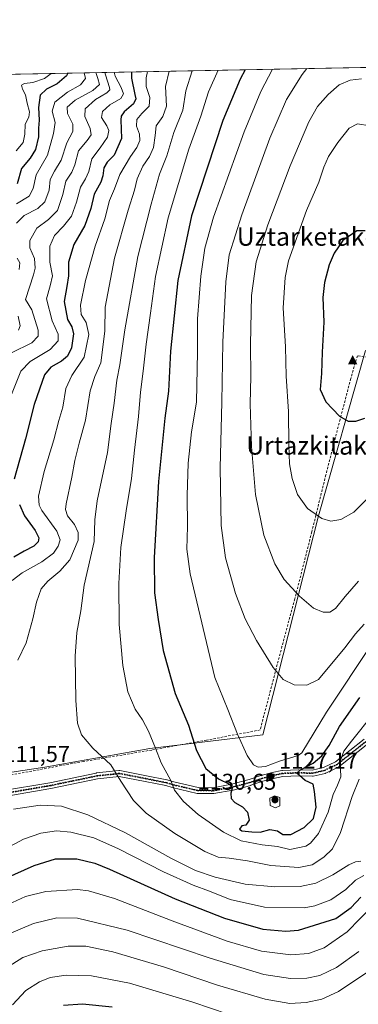
# Model space of a CAD drawing. Units: metres. Extents: x 630709 to 634150, y 4762067 to 4764446.
# Drawn here: x 632873 to 633021, y 4764016 to 4764446 of the extents above; entities that cross this region are included whole.
import ezdxf
from ezdxf.enums import TextEntityAlignment as Align

# ---------------------------------------------------------------- set-up
doc = ezdxf.new("R2010")
doc.units = ezdxf.units.M
doc.header["$MEASUREMENT"] = 0
for name, pattern in [('DGN Style 2', [1.6480167562047852, 0.988810053722871, -0.6592067024819142]), ('DGN Style 4', [2.6384748266838614, 1.318413404963828, -0.6592067024819142, 0.001648016756204785, -0.6592067024819142]), ('DGN Style 5', [1.1536117293433497, 0.4944050268614355, -0.6592067024819142])]:
    doc.linetypes.add(name, pattern=pattern)
for name, color, linetype, lineweight in [('Alambrada', 7, 'DGN Style 2', 0), ('Arbolado forestal CxS', 92, 'Continuous', 0), ('Camino Cxs', 7, 'Continuous', 0), ('Camino eje', 30, 'DGN Style 4', 13), ('Cima', 7, 'Continuous', 0), ('Comarca CxS', 21, 'Continuous', 0), ('Comunidad Autónoma CxS', 142, 'Continuous', 0), ('Curva de nivel maestra', 30, 'Continuous', 30), ('Curva de nivel normal', 30, 'Continuous', 0), ('Espacio natural protegido CxS', 121, 'Continuous', 0), ('Municipio', 91, 'Continuous', 13), ('Municipio CxS', 4, 'Continuous', 0), ('Pastizal CxS', 92, 'Continuous', 0), ('Provincia CxS', 1, 'Continuous', 0), ('Punto de cota en terreno', 7, 'Continuous', 0), ('Ruta', 7, 'DGN Style 5', 30), ('Rótulo de punto de cota en terreno', 7, 'Continuous', 0), ('Texto cartográfico', 7, 'Continuous', 0)]:
    doc.layers.add(name, color=color, linetype=linetype, lineweight=lineweight)
doc.styles.add('Style-Arial', font='txt')

# ---------------------------------------------------------------- blocks, each defined once
blk = doc.blocks.new('*U4')
at = {"layer": 'Pastizal CxS', "color": 92, "linetype": 'Continuous', "lineweight": 0}
blk.add_polyline3d([(632812.9703000003, 4764421.4528, 1017.968099999998), (633138.3487999998, 4764427.737700001, 1099.435400000002), (633141.8110999997, 4764425.140699999, 1098.393800000005), (633157.0182999996, 4764423.758300001, 1093.495200000005), (633168.0780999997, 4764407.1679, 1091.273400000006), (633165.3126999997, 4764390.5777, 1094.070500000002), (633158.3992999997, 4764369.8409, 1101.385500000004), (633163.9293000001, 4764364.310699999, 1101.410199999999), (633183.2846999997, 4764378.135299999, 1098.027600000001), (633191.5802999996, 4764400.2553, 1093.364300000001), (633206.7878999999, 4764423.757300001, 1090.405700000003), (633223.3777000001, 4764409.931500001, 1095.146299999993), (633241.3494999995, 4764391.958900001, 1096.533100000001), (633252.4090999998, 4764411.312899999, 1097.322199999995), (633234.1354, 4764429.5878, 1091.557400000005), (633480.6604000004, 4764434.3496, 1123.558099999995)], dxfattribs=at)
blk = doc.blocks.new('5CIMA')
at = {"layer": 'Arbolado forestal CxS', "color": 51, "linetype": 'Continuous', "lineweight": 0}
blk.add_solid([(-0.2046930268283468, -0.1364620178855643), (-1.818989403545857e-16, 0.2729240357711289), (0.204693026828347, -0.1364620178855646)], dxfattribs=at)
blk = doc.blocks.new('5PATER')
at = {"layer": 'Punto de cota en terreno', "linetype": 'Continuous', "lineweight": 0}
h = blk.add_hatch(color=51, dxfattribs=at)
edge = h.paths.add_edge_path()
edge.add_ellipse((0, 0), major_axis=(-0.1095731443231308, -0.1110710700762829), ratio=0.9994222409660322, start_angle=0, end_angle=360)

msp = doc.modelspace()

# ---------------------------------------------------------------- linework, layer by layer
at = {"layer": 'Alambrada', "color": 7, "linetype": 'DGN Style 2', "lineweight": 0}
msp.add_polyline3d([(633033.8201000001, 4764297.460100001, 1151.056299999997), (633021.0500999996, 4764299.3201, 1153.196299999996), (633018.1901000004, 4764289.3101, 1151.949099999998), (633013.4801000003, 4764271.4801, 1150.273000000001), (633007.2600999996, 4764247.1601, 1147.638600000006), (633001.1101000002, 4764222.2401, 1143.937200000001), (632993.6801000005, 4764192.890100001, 1139.880699999994), (632988.0701000001, 4764172.130100001, 1136.799400000004), (632978.5100999996, 4764135.600099999, 1133.196200000006), (632955.0301000001, 4764131.110099999, 1126.676600000006), (632931.0701000001, 4764126.790100001, 1119.842699999994), (632901.2301000003, 4764121.780099999, 1114.5815), (632863.5301000001, 4764114.840100001, 1111.681299999997)], dxfattribs=at)
at = {"layer": 'Camino Cxs', "color": 7, "linetype": 'Continuous', "lineweight": 0}
for points in [[(632865.3383, 4764108.9211, 1111.204599999998), (632886.4435000002, 4764112.512900001, 1112.144400000005), (632906.7933, 4764116.7415, 1114.104500000001), (632906.8321000002, 4764116.7489, 1114.107600000003), (632906.9181000004, 4764116.7611, 1114.114400000006), (632916.7077000003, 4764117.819499999, 1115.376699999993), (632916.8472999996, 4764117.826900001, 1115.401100000003), (632917.0834999997, 4764117.805299999, 1115.437099999996), (632928.7399000004, 4764115.5537, 1117.770600000004), (632937.7445, 4764113.751300001, 1119.692800000004), (632937.8689000001, 4764113.719900001, 1119.718699999998), (632940.6974999999, 4764112.856500001, 1120.261199999994), (632951.4057, 4764110.3687, 1122.718999999998), (632957.9369000001, 4764110.3015, 1124.2837), (632966.0343000004, 4764111.8093, 1125.965299999996), (632973.6845000006, 4764113.8355, 1127.773199999996), (632978.8327000003, 4764115.581300001, 1128.846300000005), (632978.9099000003, 4764115.604900001, 1128.855599999995), (632983.7399000004, 4764116.914899999, 1129.198600000003), (632983.8043000001, 4764116.930500001, 1129.201199999996), (632987.9943000004, 4764117.840500001, 1129.119200000001), (632988.0444999998, 4764117.850500001, 1129.106199999995), (632988.2244999995, 4764117.8693, 1129.053700000004), (632995.3444999997, 4764118.1193, 1126.782399999996), (632995.3901000004, 4764118.120100001, 1126.766799999998), (632995.4249, 4764118.119700001, 1126.754199999996), (633001.2622999996, 4764117.9641, 1124.761499999993), (633006.2673000004, 4764119.095100001, 1123.368300000002), (633011.5059000002, 4764121.638300001, 1121.601800000004), (633023.9930999996, 4764131.4793, 1118.359400000001)], [(632865.3383, 4764108.9211, 1111.204599999998), (632886.4435000002, 4764112.512900001, 1112.144400000005), (632906.7933, 4764116.7415, 1114.104500000001), (632906.8321000002, 4764116.7489, 1114.107600000003), (632906.9181000004, 4764116.7611, 1114.114400000006), (632916.7077000003, 4764117.819499999, 1115.376699999993), (632916.8472999996, 4764117.826900001, 1115.401100000003), (632917.0834999997, 4764117.805299999, 1115.437099999996), (632928.7399000004, 4764115.5537, 1117.770600000004), (632937.7445, 4764113.751300001, 1119.692800000004), (632937.8689000001, 4764113.719900001, 1119.718699999998), (632940.6974999999, 4764112.856500001, 1120.261199999994), (632951.4057, 4764110.3687, 1122.718999999998), (632957.9369000001, 4764110.3015, 1124.2837), (632966.0343000004, 4764111.8093, 1125.965299999996), (632973.6845000006, 4764113.8355, 1127.773199999996), (632978.8327000003, 4764115.581300001, 1128.846300000005), (632978.9099000003, 4764115.604900001, 1128.855599999995), (632983.7399000004, 4764116.914899999, 1129.198600000003), (632983.8043000001, 4764116.930500001, 1129.201199999996), (632987.9943000004, 4764117.840500001, 1129.119200000001), (632988.0444999998, 4764117.850500001, 1129.106199999995), (632988.2244999995, 4764117.8693, 1129.053700000004), (632995.3444999997, 4764118.1193, 1126.782399999996), (632995.3901000004, 4764118.120100001, 1126.766799999998), (632995.4249, 4764118.119700001, 1126.754199999996), (633001.2622999996, 4764117.9641, 1124.761499999993), (633006.2673000004, 4764119.095100001, 1123.368300000002), (633011.5059000002, 4764121.638300001, 1121.601800000004), (633023.9930999996, 4764131.4793, 1118.359400000001)], [(633025.6073000003, 4764129.441099999, 1117.193499999994), (633013.0049000002, 4764119.509099999, 1120.722200000004), (633012.8501000004, 4764119.404300001, 1120.779999999999), (633012.7679000003, 4764119.3607, 1120.811499999996), (633007.2679000003, 4764116.6907, 1122.438800000004), (633007.1447000002, 4764116.638499999, 1122.488400000002), (633006.9867000004, 4764116.5921, 1122.550399999993), (633001.6766999997, 4764115.392100001, 1124.546000000002), (633001.5170999998, 4764115.3663, 1124.591700000004), (633001.3554999996, 4764115.3607, 1124.635999999999), (632995.3957000002, 4764115.519500001, 1126.619900000005), (632988.4323000005, 4764115.2751, 1129.039199999999), (632984.3885000005, 4764114.3969, 1128.867100000003), (632979.6294999998, 4764113.106100001, 1128.009300000005), (632974.4776999997, 4764111.359099999, 1127.312900000004), (632974.3931, 4764111.333500001, 1127.300900000002), (632966.6530999999, 4764109.283500001, 1125.6201), (632966.5581, 4764109.2621, 1125.593800000002), (632958.2821000004, 4764107.721100001, 1123.861300000004), (632958.0434999998, 4764107.700300001, 1123.832299999995), (632951.2367000004, 4764107.770300001, 1122.297300000006), (632951.0245000003, 4764107.789899999, 1122.239199999996), (632950.9559000004, 4764107.803900001, 1122.2215), (632940.0658999998, 4764110.333900001, 1119.824900000007), (632939.9807000002, 4764110.356899999, 1119.8076), (632937.1710999999, 4764111.214500001, 1119.239600000001), (632928.2383000003, 4764113.002499999, 1117.300799999997), (632916.7927000001, 4764115.213500001, 1115.126900000003), (632907.2603000002, 4764114.1829, 1114.238800000007), (632886.9493000006, 4764109.9625, 1111.816099999996), (632886.9067000002, 4764109.954299999, 1111.813099999999), (632865.9115000004, 4764106.381300001, 1110.957699999999)], [(633025.6073000003, 4764129.441099999, 1117.193499999994), (633013.0049000002, 4764119.509099999, 1120.722200000004), (633012.8501000004, 4764119.404300001, 1120.779999999999), (633012.7679000003, 4764119.3607, 1120.811499999996), (633007.2679000003, 4764116.6907, 1122.438800000004), (633007.1447000002, 4764116.638499999, 1122.488400000002), (633006.9867000004, 4764116.5921, 1122.550399999993), (633001.6766999997, 4764115.392100001, 1124.546000000002), (633001.5170999998, 4764115.3663, 1124.591700000004), (633001.3554999996, 4764115.3607, 1124.635999999999), (632995.3957000002, 4764115.519500001, 1126.619900000005), (632988.4323000005, 4764115.2751, 1129.039199999999), (632984.3885000005, 4764114.3969, 1128.867100000003), (632979.6294999998, 4764113.106100001, 1128.009300000005), (632974.4776999997, 4764111.359099999, 1127.312900000004), (632974.3931, 4764111.333500001, 1127.300900000002), (632966.6530999999, 4764109.283500001, 1125.6201), (632966.5581, 4764109.2621, 1125.593800000002), (632958.2821000004, 4764107.721100001, 1123.861300000004), (632958.0434999998, 4764107.700300001, 1123.832299999995), (632951.2367000004, 4764107.770300001, 1122.297300000006), (632951.0245000003, 4764107.789899999, 1122.239199999996), (632950.9559000004, 4764107.803900001, 1122.2215), (632940.0658999998, 4764110.333900001, 1119.824900000007), (632939.9807000002, 4764110.356899999, 1119.8076), (632937.1710999999, 4764111.214500001, 1119.239600000001), (632928.2383000003, 4764113.002499999, 1117.300799999997), (632916.7927000001, 4764115.213500001, 1115.126900000003), (632907.2603000002, 4764114.1829, 1114.238800000007), (632886.9493000006, 4764109.9625, 1111.816099999996), (632886.9067000002, 4764109.954299999, 1111.813099999999), (632865.9115000004, 4764106.381300001, 1110.957699999999)]]:
    msp.add_polyline3d(points, dxfattribs=at)
at = {"layer": 'Camino eje', "color": 30, "linetype": 'DGN Style 4', "lineweight": 13}
msp.add_polyline3d([(633024.8000999996, 4764130.460100001, 1117.770499999999), (633012.2001, 4764120.530099999, 1121.145799999999), (633006.7001, 4764117.860099999, 1122.716899999999), (633001.3901000004, 4764116.6601, 1124.511700000003), (632995.3901000004, 4764116.8201, 1126.441900000005), (632988.2701000003, 4764116.5701, 1128.977899999998), (632984.0800999999, 4764115.6601, 1129.010800000004), (632979.2500999998, 4764114.350099999, 1128.414099999995), (632974.0601000005, 4764112.590100001, 1127.243100000007), (632966.3201000001, 4764110.540100001, 1125.783500000005), (632958.0500999996, 4764109.0001, 1124.065499999997), (632951.2500999998, 4764109.0701, 1122.486999999994), (632940.3601000002, 4764111.600099999, 1120.025099999999), (632937.4891999997, 4764112.476500001, 1119.444900000002), (632928.4890000002, 4764114.278000001, 1117.535499999998), (632916.8472999996, 4764116.526900001, 1115.259699999995), (632907.0576999999, 4764115.468599999, 1114.166800000006), (632886.6847999999, 4764111.235200001, 1111.980899999995), (632865.5601000005, 4764107.640100001, 1111.074299999993)], dxfattribs=at)
at = {"layer": 'Comarca CxS', "color": 21, "linetype": 'Continuous', "lineweight": 0, "flags": 128}
msp.add_lwpolyline([(632302.8760955426, 4762097.186074202), (630753.5300009989, 4762067.26998235), (630739.3014760902, 4762812.198785251), (630709.3400009992, 4764380.819982329), (630764.5958664777, 4764381.887280376), (633430.205760922, 4764433.375031247), (634104.5300010268, 4764446.399982329), (634136.6963784233, 4762806.141608423), (634149.9000010263, 4762132.84998235), (633962.6290220754, 4762129.233995048)], close=True, dxfattribs=at)
at = {"layer": 'Comunidad Autónoma CxS', "color": 142, "linetype": 'Continuous', "lineweight": 0, "flags": 128}
msp.add_lwpolyline([(632302.8760955426, 4762097.186074202), (630753.5300009989, 4762067.26998235), (630739.3014760902, 4762812.198785251), (630709.3400009992, 4764380.819982329), (630764.5958664777, 4764381.887280376), (633430.205760922, 4764433.375031247), (634104.5300010268, 4764446.399982329), (634136.6963784233, 4762806.141608423), (634149.9000010263, 4762132.84998235), (633962.6290220754, 4762129.233995048)], close=True, dxfattribs=at)
at = {"layer": 'Curva de nivel maestra', "color": 30, "linetype": 'Continuous', "lineweight": 30, "flags": 128}
for points, elevation in [([(632922.1651, 4764423.561899999), (632922.1600000003, 4764420.7401), (632923.7300000006, 4764413.670100001), (632924.0800000001, 4764411.8101), (632923.0700000003, 4764409.620100001), (632919.0199999996, 4764406.1501), (632917.6500000004, 4764404.1801), (632917.5800000001, 4764402.620100001), (632917.8499999996, 4764394.350099999), (632914.5599999997, 4764387.090100001), (632911.5300000003, 4764384.020099999), (632910.04, 4764381.5801), (632909.7199999997, 4764378.0001), (632908.7300000006, 4764375.2401), (632905.8300000001, 4764369.9901), (632904.4800000006, 4764363.7501), (632901.7300000006, 4764356.360099999), (632897, 4764348.0801), (632894.6299999999, 4764340.3201), (632894.5800000001, 4764334.3201), (632893.9600000001, 4764329.590100001), (632892.6799999997, 4764323.0701), (632894.1699999999, 4764315.2501), (632896.0599999997, 4764311.960100001), (632896.8600000005, 4764308.9801), (632896, 4764302.8201), (632894.2599999999, 4764299.170100001), (632891.6100000005, 4764296.940099999), (632886.9100000003, 4764294.380100001), (632884.0700000003, 4764291.040100001), (632881.9600000001, 4764284.6501), (632879.6600000003, 4764277.9801), (632875.8099999997, 4764262.9801), (632870.9299999997, 4764245.280099999)], 1100), ([(632894.3425000003, 4764423.024499999), (632893.7999999998, 4764421.8201), (632889.75, 4764418.370100001), (632885.0199999996, 4764416.0001), (632882.1799999997, 4764413.3301), (632881.5199999996, 4764408.0001), (632881.8099999997, 4764402.5001), (632881.5700000003, 4764398.9801), (632881.5599999997, 4764395.090100001), (632880.2199999997, 4764389.530099999), (632877.8200000003, 4764385.7601), (632874.1200000001, 4764381.2301), (632872.1600000003, 4764374.600099999)], 1075), ([(632971.8924000004, 4764424.522500001), (632969.75, 4764420.3301), (632962.1200000001, 4764402.300100001), (632948.4100000003, 4764360.630100001), (632942.5499999998, 4764332.3201), (632939.2599999999, 4764301.370100001), (632938.3600000005, 4764283.860099999), (632936.7800000003, 4764272.030099999), (632934.0099999999, 4764244.3101), (632932.0700000003, 4764210.9801), (632932.2800000003, 4764195.6501), (632933.9000000004, 4764183.9801), (632936.0599999997, 4764170.3101), (632941.3799999999, 4764151.5601), (632947.1799999997, 4764137.670100001), (632950.6500000004, 4764126.590100001), (632954.7699999996, 4764118.7301), (632960.2699999996, 4764114.1501), (632965.1399999997, 4764111.790100001), (632966.3399999999, 4764110.170100001), (632965.6799999997, 4764107.950099999), (632965.9000000004, 4764105.620100001), (632967.4600000001, 4764103.880100001), (632970.8600000005, 4764101.970100001), (632972.9800000006, 4764099.600099999), (632973.7599999999, 4764096.0701), (632972.29, 4764093.9801), (632970.4400000004, 4764093.620100001), (632969.4199999999, 4764092.210100001), (632970.5099999999, 4764091.380100001), (632974.9199999999, 4764091.0001), (632978.5899999999, 4764090.860099999), (632982.7400000002, 4764092.0801), (632986.0700000003, 4764091.380100001), (632988.4699999997, 4764089.860099999), (632992.0099999999, 4764089.800100001), (632997.7999999998, 4764092.9101), (633001.8099999997, 4764096.770099999), (633002.9900000002, 4764101.780099999), (633002.3600000005, 4764108.700099999), (633001.7100000001, 4764111.9101), (632998.2300000006, 4764113.440099999), (632994.5499999998, 4764116.600099999), (632996.1100000005, 4764118.140100001), (633001.6600000003, 4764121.0001), (633005.5800000001, 4764124.190099999), (633008.7000000002, 4764128.8201), (633013.25, 4764137.040100001), (633022.1200000001, 4764149.8201)], 1125), ([(633024.54, 4764354.050100001), (633020.79, 4764354.040100001), (633014.6500000004, 4764349.7501), (633010.8499999996, 4764344.300100001), (633008.7699999996, 4764339.090100001), (633006.6399999997, 4764331.4001), (633006, 4764324.840100001), (633006.4000000004, 4764314.0001), (633005.7000000002, 4764300.960100001), (633005.3700000001, 4764291.550100001), (633004.8099999997, 4764284.530099999), (633007.25, 4764279.2301), (633013.25, 4764272.920100001), (633016.9800000006, 4764270.7601), (633020.3899999997, 4764270.7401)], 1150), ([(633020.3899999997, 4764270.7401), (633024.29, 4764272.050100001)], 1150), ([(632873.1799999997, 4764234.280099999), (632875.3700000001, 4764229.3101), (632880.0599999997, 4764222.9001), (632881.6399999997, 4764219.670100001), (632881.3200000003, 4764217.9001), (632879.5, 4764215.9801), (632875.2699999996, 4764213.800100001), (632870.7000000002, 4764211.200099999)], 1100), ([(632862.4900000002, 4764068.610099999), (632879.6100000005, 4764076.3101), (632888.9500000002, 4764079.120100001), (632898.2800000003, 4764079.210100001), (632906.2300000006, 4764077.270099999), (632912.5999999996, 4764074.7301), (632941.3499999996, 4764061.670100001), (632962.8700000001, 4764053.2401), (632979.6200000001, 4764048.440099999), (632989.8099999997, 4764047.4901), (632995.25, 4764048.030099999), (633011.6200000001, 4764053.0001), (633018.3700000001, 4764057.880100001), (633022.6100000005, 4764062.350099999)], 1100), ([(632892.4199999999, 4764015.1601), (632900.8300000001, 4764015.690099999), (632913.7000000002, 4764014.380100001)], 1075)]:
    msp.add_lwpolyline(points, dxfattribs=dict(at, elevation=elevation))
at = {"layer": 'Curva de nivel normal', "color": 30, "linetype": 'Continuous', "lineweight": 0, "flags": 128}
for points, elevation in [([(632983.8746999997, 4764424.753900001), (632978.7599999999, 4764414.949999999), (632971.5, 4764397.32), (632958.0899999999, 4764359.960000001), (632954.3399999999, 4764346.369999999), (632952.5199999996, 4764334.189999999), (632951.0599999997, 4764315.539999999), (632951.04, 4764301.02), (632950.6500000004, 4764279.029999999), (632948.4199999999, 4764266.07), (632946.9900000002, 4764252.380000001), (632946.6100000005, 4764238.189999999), (632946.7400000002, 4764224.680000001), (632946.4400000004, 4764214.710000001), (632947.9600000001, 4764203.91), (632958.6799999997, 4764158.5), (632964.3399999999, 4764144.600000001), (632968.54, 4764133.810000001), (632972.8899999997, 4764124.33), (632975.6600000003, 4764120.350000001), (632977.7000000002, 4764119.34), (632980.8300000001, 4764119.66), (632987.0199999996, 4764121.9), (632995.1900000004, 4764124.359999999), (632996.7800000003, 4764125.529999999), (633007.4800000006, 4764143.310000001), (633027.8399999999, 4764173.83)], 1130), ([(632998.9321, 4764425.044700001), (632996.8899999997, 4764422.480000001), (632990.04, 4764411.41), (632982.7000000002, 4764394.59), (632970.4600000001, 4764361.029999999), (632965.0099999999, 4764343.470000001), (632963.4299999997, 4764331.689999999), (632962.1600000003, 4764305.32), (632961.7000000002, 4764278.980000001), (632960.9699999997, 4764250.310000001), (632961.4699999997, 4764225.029999999), (632963.29, 4764210.84), (632967.7800000003, 4764195.32), (632972.0099999999, 4764184.140000001), (632976.8499999996, 4764174.779999999), (632984.2800000003, 4764162.949999999), (632988.6200000001, 4764157.699999999), (632993.3799999999, 4764155.32), (632999, 4764155.189999999), (633004.0999999996, 4764157.66), (633015.5800000001, 4764171.5), (633020.2800000003, 4764177.680000001), (633023.9800000006, 4764181.939999999)], 1135), ([(632914.5773999998, 4764423.415300001), (632915.0199999996, 4764421.730000001), (632917.7400000002, 4764416.689999999), (632918.6600000003, 4764414), (632917.5199999996, 4764411.869999999), (632912.7800000003, 4764409.15), (632909.4900000002, 4764406.199999999), (632909.1500000004, 4764403.58), (632911.3700000001, 4764400), (632912.3099999997, 4764397.84), (632911.7199999997, 4764395.060000001), (632908.5599999997, 4764390.26), (632904.8600000005, 4764385.539999999), (632903.4800000006, 4764380), (632902.0599999997, 4764376.74), (632899.8499999996, 4764373.180000001), (632898.1500000004, 4764366.560000001), (632895.9299999997, 4764360.380000001), (632892.4800000006, 4764355.99), (632888.4500000002, 4764351.99), (632886.4500000002, 4764347.310000001), (632886.5300000003, 4764340.27), (632887.6799999997, 4764334.27), (632886.6799999997, 4764329.91), (632885.0199999996, 4764324.27), (632887.5599999997, 4764314.609999999), (632890.1100000005, 4764308.77), (632890.1699999999, 4764305.800000001), (632886.6600000003, 4764302.029999999), (632877.9000000004, 4764296.76), (632873.7100000001, 4764292.66), (632869.6699999999, 4764282.32)], 1095), ([(632910.6019000001, 4764423.338500001), (632910.8300000001, 4764422.33), (632912.5999999996, 4764416.75), (632912.6900000004, 4764415.720000001), (632911.4400000004, 4764414.33), (632906.4199999999, 4764411.51), (632901.9900000002, 4764407.359999999), (632901.7699999996, 4764404.09), (632904.0999999996, 4764398.810000001), (632904.5199999996, 4764395.99), (632902.7599999999, 4764393.59), (632899, 4764389.060000001), (632897.4400000004, 4764382.92), (632896.0599999997, 4764379.66), (632893.4400000004, 4764375.720000001), (632892.2300000006, 4764369.890000001), (632889.8099999997, 4764362.880000001), (632885.9000000004, 4764358.960000001), (632880.7800000003, 4764355.24), (632877.7699999996, 4764349.800000001), (632877.7800000003, 4764346.5), (632879.8200000003, 4764341.880000001), (632880.1100000005, 4764337.720000001), (632879.3799999999, 4764334.680000001), (632875.8700000001, 4764323.99), (632878.54, 4764319.49), (632881.3200000003, 4764310.59), (632881.3899999997, 4764307.939999999), (632878.6600000003, 4764305.050000001), (632869.7599999999, 4764300.59)], 1090), ([(632870.0300000003, 4764200.980000001), (632874.3200000003, 4764204.32), (632882.9800000006, 4764209.119999999), (632888.1299999999, 4764212.880000001), (632890.1100000005, 4764216.02), (632891.0599999997, 4764218.779999999), (632889.5, 4764222.529999999), (632882.9800000006, 4764231.680000001), (632881.75, 4764233.92), (632881.4400000004, 4764237.91), (632884.0300000003, 4764248.74), (632888.1600000003, 4764262.560000001), (632890.3600000005, 4764270.949999999), (632892.1200000001, 4764276.890000001), (632893.5, 4764284.99), (632896.1699999999, 4764290.67), (632901.4699999997, 4764298.699999999), (632903.5700000003, 4764308.67), (632902.4400000004, 4764313.91), (632900.2100000001, 4764317.34), (632899.8300000001, 4764321.470000001), (632902.0499999998, 4764332.24), (632906.3399999999, 4764347.220000001), (632910.5800000001, 4764359.310000001), (632912.54, 4764367.27), (632914.7100000001, 4764372.34), (632917.1699999999, 4764378.720000001), (632921.7100000001, 4764386.560000001), (632924.5, 4764390.49), (632925.8499999996, 4764393.600000001), (632925.7000000002, 4764396.289999999), (632924.4500000002, 4764399.800000001), (632924.5899999999, 4764402.77), (632926.7000000002, 4764405.359999999), (632930, 4764408.52), (632930.2800000003, 4764412.4), (632928.5800000001, 4764417.230000001), (632928.5999999996, 4764420.980000001), (632929.2499000002, 4764423.6987)], 1105), ([(632887.0620999997, 4764422.8838), (632884.1500000004, 4764420.609999999), (632879.0899999999, 4764418.850000001), (632875.3200000003, 4764418.439999999), (632874.0800000001, 4764417.76), (632874.5300000003, 4764415.99), (632875.7800000003, 4764413.49), (632876.5700000003, 4764409.9), (632877.6200000001, 4764406.109999999), (632877.2599999999, 4764403.76), (632875.7000000002, 4764400.619999999), (632875.5599999997, 4764396.289999999), (632874.7599999999, 4764392.680000001), (632871.7300000006, 4764388.970000001)], 1070), ([(632906.6266000001, 4764423.261700001), (632907.4299999997, 4764420.67), (632908.2199999997, 4764418), (632905.2699999996, 4764415.460000001), (632897.5599999997, 4764411.180000001), (632894.0700000003, 4764408.130000001), (632894.25, 4764405.33), (632896.5700000003, 4764400.66), (632896.5499999998, 4764397.539999999), (632893.8399999999, 4764392.52), (632891.3700000001, 4764384.869999999), (632888.4500000002, 4764380.100000001), (632886.6399999997, 4764376.42), (632886.1299999999, 4764371.76), (632884.3499999996, 4764366.65), (632881.29, 4764363.74), (632875.1699999999, 4764360.730000001), (632871.9000000004, 4764357.430000001)], 1085), ([(632901.5382000003, 4764423.1634), (632902.0599999997, 4764420.600000001), (632899.9500000002, 4764417.850000001), (632894.25, 4764414.730000001), (632888.6399999997, 4764410.32), (632887.54, 4764406.369999999), (632888.7400000002, 4764401.470000001), (632888.0599999997, 4764396.619999999), (632885.4199999999, 4764387.16), (632880.4199999999, 4764378.449999999), (632879.2000000002, 4764372.550000001), (632877.3899999997, 4764369.220000001), (632871.9000000004, 4764365.880000001)], 1080), ([(632872.5300000003, 4764166.119999999), (632876.1500000004, 4764173.76), (632879.0899999999, 4764184.199999999), (632880.5800000001, 4764191.560000001), (632882.6600000003, 4764197.279999999), (632885.54, 4764200.689999999), (632890.9000000004, 4764205), (632895.2100000001, 4764209.980000001), (632898.8899999997, 4764218.609999999), (632898.8700000001, 4764222.01), (632897.25, 4764225.480000001), (632894.2400000002, 4764229.279999999), (632893.3499999996, 4764232.060000001), (632893.5800000001, 4764234.539999999), (632896.1399999997, 4764246.220000001), (632897.4800000006, 4764253.439999999), (632899.3600000005, 4764261.07), (632902.04, 4764271.130000001), (632904.1900000004, 4764283.99), (632906.1399999997, 4764290.32), (632908.7599999999, 4764296.17), (632909.6600000003, 4764303.039999999), (632910.5999999996, 4764310.17), (632910.7300000006, 4764320.66), (632914.7699999996, 4764341.99), (632920.7400000002, 4764362.99), (632923.5599999997, 4764371.730000001), (632924.6799999997, 4764376.74), (632927.1399999997, 4764382.34), (632930.0199999996, 4764386.52), (632931.7999999998, 4764390.42), (632932.5199999996, 4764395.66), (632932.9600000001, 4764400.01), (632935.9100000003, 4764404.039999999), (632937.4800000006, 4764408.58), (632937.0999999996, 4764417.119999999), (632938.6914999997, 4764423.881100001)], 1110), ([(632948.8063000003, 4764424.076500001), (632945.9199999999, 4764415.24), (632944.6799999997, 4764406.82), (632940.7999999998, 4764397.100000001), (632937.7400000002, 4764386.859999999), (632934.4199999999, 4764378.76), (632930.79, 4764365.689999999), (632924.9400000004, 4764342.84), (632919.25, 4764310.66), (632917.1399999997, 4764295.32), (632915.8099999997, 4764288.66), (632914.6399999997, 4764278.65), (632913.29, 4764269.65), (632911.75, 4764256.960000001), (632907.2199999997, 4764235.890000001), (632906.2000000002, 4764227.460000001), (632905.9199999999, 4764218.01), (632901.5499999998, 4764198.92), (632899.9699999997, 4764187.67), (632898.25, 4764178.279999999), (632897.5, 4764167.869999999), (632897.79, 4764148.480000001), (632898.5599999997, 4764138.58), (632900.3899999997, 4764133.4), (632905.2999999998, 4764127.59), (632913.1399999997, 4764120.380000001), (632917.5899999999, 4764113.24), (632923.1100000005, 4764104.699999999), (632928.5999999996, 4764099.140000001), (632941.2199999997, 4764090.24), (632954.3700000001, 4764082.4), (632960.0800000001, 4764079.930000001), (632965, 4764079.51), (632973, 4764078.300000001), (632983.2199999997, 4764076.230000001), (632995.4800000006, 4764075.4), (633001.2599999999, 4764076.5), (633006.3399999999, 4764079.859999999), (633010.1500000004, 4764083.539999999), (633013.6299999999, 4764090.720000001), (633018.8099999997, 4764106.4), (633021.8600000005, 4764114)], 1115), ([(632960.0777000004, 4764424.294199999), (632955.9800000006, 4764414.779999999), (632952.5, 4764404.130000001), (632947.3700000001, 4764389.779999999), (632938.2000000002, 4764359.66), (632932.7400000002, 4764333.99), (632930.5999999996, 4764318), (632928.5999999996, 4764304.359999999), (632927.3399999999, 4764292.609999999), (632926.1600000003, 4764283.439999999), (632925.2699999996, 4764272.75), (632923.5, 4764257.970000001), (632922.2199999997, 4764245.67), (632919.8099999997, 4764231.539999999), (632917.5800000001, 4764215.369999999), (632916.6100000005, 4764199.600000001), (632916.7999999998, 4764181.689999999), (632918.4199999999, 4764163.720000001), (632920.6399999997, 4764152.32), (632923.8600000005, 4764144.640000001), (632926.9800000006, 4764139.970000001), (632929.5899999999, 4764135.109999999), (632932.7199999997, 4764127.539999999), (632935.25, 4764121.140000001), (632939.4299999997, 4764113.41), (632941.0800000001, 4764109.300000001), (632945.0300000003, 4764104.220000001), (632951.3700000001, 4764098.600000001), (632962.5, 4764090.84), (632970.1699999999, 4764087.039999999), (632979.4400000004, 4764085.359999999), (632986.0700000003, 4764084.52), (632991.5099999999, 4764083.24), (632998.4400000004, 4764084.67), (633000.5300000003, 4764086.050000001), (633004.1100000005, 4764090.32), (633008.2400000002, 4764099.59), (633010.5, 4764107.390000001), (633012.3399999999, 4764111.430000001), (633013.8200000003, 4764115.060000001), (633013.5800000001, 4764121.92), (633015.1600000003, 4764126.310000001), (633018.4299999997, 4764130.680000001), (633038.0800000001, 4764155.180000001)], 1120), ([(633022.8600000005, 4764420.57), (633017.9199999999, 4764419.869999999), (633013.1600000003, 4764417.83), (633008.2100000001, 4764413.67), (633003.5499999998, 4764408.430000001), (632999.79, 4764401.720000001), (632991.7000000002, 4764382.42), (632981.8499999996, 4764356.689999999), (632976.8300000001, 4764340.460000001), (632974.7199999997, 4764325.689999999), (632974.29, 4764304.32), (632974.4800000006, 4764290.32), (632974.1299999999, 4764278.32), (632974.7400000002, 4764259.630000001), (632976.5099999999, 4764238.58), (632980.0599999997, 4764220.800000001), (632984.8799999999, 4764208.34), (632989.0599999997, 4764201.41), (632995.7400000002, 4764194.109999999), (633001.9000000004, 4764188.83), (633006.1200000001, 4764187.140000001), (633009.0599999997, 4764187.109999999), (633011.5199999996, 4764188.800000001), (633015.7699999996, 4764193.980000001), (633021.5999999996, 4764200.65)], 1140), ([(633021.1600000003, 4764400.890000001), (633017.4299999997, 4764398.939999999), (633012.5199999996, 4764392.699999999), (633008.4000000004, 4764386.460000001), (633006.3200000003, 4764381.810000001), (633004.1900000004, 4764375.25), (632998.7999999998, 4764362.880000001), (632990.9299999997, 4764340.880000001), (632989.4699999997, 4764333.600000001), (632988.6399999997, 4764320.32), (632989.5599999997, 4764303.199999999), (632989.9100000003, 4764290.34), (632990.8799999999, 4764274.91), (632991.0199999996, 4764260.199999999), (632991.4299999997, 4764252.07), (632992.4699999997, 4764245.65), (632994.8600000005, 4764238.550000001), (632999.2199999997, 4764232.480000001), (633005.4800000006, 4764228.100000001), (633009.3799999999, 4764226.970000001), (633013.7800000003, 4764227.67), (633019.5, 4764230.869999999), (633026.9500000002, 4764238.310000001)], 1145), ([(633026.5499999998, 4764400), (633021.1600000003, 4764400.890000001)], 1145), ([(632872.1299999999, 4764341.99), (632873.4100000003, 4764339.99), (632873.0700000003, 4764337.100000001)], 1085), ([(632872.6200000001, 4764316.67), (632873.4600000001, 4764312.460000001), (632872.7199999997, 4764310.49)], 1085), ([(632984.8399999999, 4764106.730000001), (632982.7999999998, 4764105.75), (632982.8799999999, 4764102.539999999), (632985.2999999998, 4764101.480000001), (632987.0999999996, 4764102.350000001), (632987.0899999999, 4764105.970000001), (632984.8399999999, 4764106.730000001)], 1130), ([(633022.6200000001, 4764078.220000001), (633020.29, 4764077.800000001), (633017.29, 4764076.49), (633010.3300000001, 4764072.180000001), (633002.9299999997, 4764068.600000001), (632996, 4764067.01), (632984.9299999997, 4764066.9), (632971.9800000006, 4764068.16), (632958.8899999997, 4764071.16), (632950.1500000004, 4764074.060000001), (632939.4600000001, 4764079.539999999), (632919.5800000001, 4764090.609999999), (632903.0700000003, 4764098.460000001), (632891.6200000001, 4764102.16), (632882.2999999998, 4764102.65), (632870.5, 4764100.859999999)], 1110), ([(633023.9400000004, 4764071.82), (633020.29, 4764069.83), (633015.9600000001, 4764065.82), (633009.4400000004, 4764061.24), (633002.4400000004, 4764058.550000001), (632997.7999999998, 4764057.680000001), (632980.4199999999, 4764058.02), (632965.4600000001, 4764061.439999999), (632956.3099999997, 4764065.100000001), (632949.2100000001, 4764067.680000001), (632936.1699999999, 4764073.430000001), (632916.54, 4764083.57), (632905.7400000002, 4764088.310000001), (632895.6299999999, 4764090.880000001), (632889.4500000002, 4764091.470000001), (632882.5700000003, 4764090.470000001), (632874.9500000002, 4764087.800000001), (632860.9500000002, 4764080.41)], 1105), ([(632866.2800000003, 4764058.350000001), (632875.7800000003, 4764062.640000001), (632884.7199999997, 4764064.92), (632898.5499999998, 4764065.77), (632903.3600000005, 4764065.16), (632914.7300000006, 4764061.82), (632939.9800000006, 4764051.980000001), (632964.1299999999, 4764043.08), (632979.0999999996, 4764038.779999999), (632991.8799999999, 4764037.210000001), (632999.7300000006, 4764037.730000001), (633006.5599999997, 4764040.300000001), (633016.54, 4764047.27), (633027.9600000001, 4764058.859999999)], 1095), ([(632867.6200000001, 4764045.890000001), (632879.3799999999, 4764050.92), (632889.5300000003, 4764053.359999999), (632898.6200000001, 4764053.24), (632920.29, 4764048.01), (632956.5800000001, 4764035.75), (632980.0999999996, 4764028.58), (632991.7400000002, 4764026.800000001), (632998.9500000002, 4764027.029999999), (633004.5999999996, 4764028.180000001), (633011.8700000001, 4764031.630000001), (633021.6399999997, 4764038.57)], 1090), ([(632867.5700000003, 4764031.41), (632874.6100000005, 4764035.960000001), (632883.1799999997, 4764038.91), (632894.4400000004, 4764040.960000001), (632902.29, 4764040.970000001), (632914.0899999999, 4764038.430000001), (632936.1900000004, 4764031.859999999), (632959.9199999999, 4764023.92), (632980.7300000006, 4764017.74), (632991.54, 4764015.880000001), (632998.5999999996, 4764016.27), (633005.5099999999, 4764017.710000001), (633012.79, 4764021.100000001), (633026.0999999996, 4764030.060000001)], 1085), ([(632870.0599999997, 4764015.289999999), (632876.0099999999, 4764021.600000001), (632881.8899999997, 4764025.4), (632886.6900000004, 4764027.230000001), (632893.5899999999, 4764028.220000001), (632904.7000000002, 4764027.960000001), (632921.3600000005, 4764024.76), (632949.0899999999, 4764016.430000001), (632972.25, 4764008.58)], 1080)]:
    msp.add_lwpolyline(points, dxfattribs=dict(at, elevation=elevation))
at = {"layer": 'Espacio natural protegido CxS', "color": 121, "linetype": 'Continuous', "lineweight": 0, "flags": 128}
msp.add_lwpolyline([(630764.5958664777, 4764381.887280376), (633430.205760922, 4764433.375031247), (634104.5300010268, 4764446.399982329), (634136.6963784233, 4762806.141608423)], dxfattribs=at)
at = {"layer": 'Municipio', "color": 91, "linetype": 'Continuous', "lineweight": 13, "flags": 128}
msp.add_lwpolyline([(632847.4600000001, 4764113.735000002), (632884.288999998, 4764119.248000001), (632930.198, 4764127.407000002), (632979.7169999992, 4764133.497999999), (633003.9859999978, 4764229.300000001), (633024.653999999, 4764301.628000001), (633080.6109999982, 4764289.075), (633132.7000000003, 4764278.838000001), (633187.2259999979, 4764267.645000001), (633340.3099999984, 4764373.593000002), (633430.2057609212, 4764433.375031248)], dxfattribs=at)
msp.add_lwpolyline([(632847.4600000001, 4764113.735000002), (632884.288999998, 4764119.248000001), (632930.198, 4764127.407000002), (632979.7169999992, 4764133.497999999), (633003.9859999978, 4764229.300000001), (633024.653999999, 4764301.628000001), (633080.6109999982, 4764289.075), (633132.7000000003, 4764278.838000001), (633187.2259999979, 4764267.645000001), (633340.3099999984, 4764373.593000002), (633430.2057609212, 4764433.375031248)], dxfattribs=at)
at = {"layer": 'Municipio CxS', "color": 4, "linetype": 'Continuous', "lineweight": 0, "flags": 128}
for points in [[(632847.4600000008, 4764113.735), (632884.288999999, 4764119.247999999), (632930.1980000007, 4764127.407000001), (632979.7170000002, 4764133.498000001), (633003.9859999988, 4764229.3), (633024.654, 4764301.628000001), (633080.610999999, 4764289.074999999), (633132.7000000011, 4764278.838000001), (633187.2259999989, 4764267.645000001), (633340.3099999992, 4764373.593), (633430.205760922, 4764433.375031247), (634104.5300010268, 4764446.399982329), (634136.6963784233, 4762806.141608423)], [(630764.5958664777, 4764381.887280376), (633430.205760922, 4764433.375031247), (633340.3099999992, 4764373.593), (633187.2259999989, 4764267.645000001), (633132.7000000011, 4764278.838000001), (633080.610999999, 4764289.074999999), (633024.654, 4764301.628000001), (633003.9859999988, 4764229.3), (632979.7170000002, 4764133.498000001), (632930.1980000007, 4764127.407000001), (632884.288999999, 4764119.247999999), (632847.4600000008, 4764113.735)]]:
    msp.add_lwpolyline(points, dxfattribs=at)
at = {"layer": 'Pastizal CxS', "color": 92, "linetype": 'Continuous', "lineweight": 0, "extrusion": (-0.2427921998042522, -0.004689616608094231, 0.9700669849089193), "elevation": -174997.8658513108, "flags": 128}
msp.add_lwpolyline([(-4751312.214272682, 703258.8861795821), (-4751312.214272682, 703594.3673329065)], dxfattribs=at)
at = {"layer": 'Provincia CxS', "color": 1, "linetype": 'Continuous', "lineweight": 0, "flags": 128}
msp.add_lwpolyline([(632302.8760955426, 4762097.186074202), (630753.5300009989, 4762067.26998235), (630739.3014760902, 4762812.198785251), (630709.3400009992, 4764380.819982329), (630764.5958664777, 4764381.887280376), (633430.205760922, 4764433.375031247), (634104.5300010268, 4764446.399982329), (634136.6963784233, 4762806.141608423), (634149.9000010263, 4762132.84998235), (633962.6290220754, 4762129.233995048)], close=True, dxfattribs=at)
at = {"layer": 'Ruta', "color": 7, "linetype": 'DGN Style 5', "lineweight": 30}
for points in [[(632865.5601000005, 4764107.640100001, 1111.074299999993), (632886.6847999999, 4764111.235200001, 1111.980899999995), (632907.0576999999, 4764115.468599999, 1114.166800000006), (632916.8472999996, 4764116.526900001, 1115.259699999995), (632928.4890000002, 4764114.278000001, 1117.535499999998), (632937.4891999997, 4764112.476500001, 1119.444900000002), (632940.3601000002, 4764111.600099999, 1120.025099999999), (632951.2500999998, 4764109.0701, 1122.486999999994), (632958.0500999996, 4764109.0001, 1124.065499999997), (632966.3201000001, 4764110.540100001, 1125.783500000005), (632974.0601000005, 4764112.590100001, 1127.243100000007), (632979.2500999998, 4764114.350099999, 1128.414099999995), (632984.0800999999, 4764115.6601, 1129.010800000004), (632988.2701000003, 4764116.5701, 1128.977899999998), (632995.3901000004, 4764116.8201, 1126.441900000005), (633001.3901000004, 4764116.6601, 1124.511700000003), (633006.7001, 4764117.860099999, 1122.716899999999), (633012.2001, 4764120.530099999, 1121.145799999999), (633024.8000999996, 4764130.460100001, 1117.770499999999)], [(633024.8000999996, 4764130.460100001, 1117.770499999999), (633012.2001, 4764120.530099999, 1121.145799999999), (633006.7001, 4764117.860099999, 1122.716899999999), (633001.3901000004, 4764116.6601, 1124.511700000003), (632995.3901000004, 4764116.8201, 1126.441900000005), (632988.2701000003, 4764116.5701, 1128.977899999998), (632984.0800999999, 4764115.6601, 1129.010800000004), (632979.2500999998, 4764114.350099999, 1128.414099999995), (632974.0601000005, 4764112.590100001, 1127.243100000007), (632966.3201000001, 4764110.540100001, 1125.783500000005), (632958.0500999996, 4764109.0001, 1124.065499999997), (632951.2500999998, 4764109.0701, 1122.486999999994), (632940.3601000002, 4764111.600099999, 1120.025099999999), (632937.4891999997, 4764112.476500001, 1119.444900000002), (632928.4890000002, 4764114.278000001, 1117.535499999998), (632916.8472999996, 4764116.526900001, 1115.259699999995), (632907.0576999999, 4764115.468599999, 1114.166800000006), (632886.6847999999, 4764111.235200001, 1111.980899999995), (632865.5601000005, 4764107.640100001, 1111.074299999993)]]:
    msp.add_polyline3d(points, dxfattribs=at)

# ---------------------------------------------------------------- block references
at = {"layer": 'Cima', "color": 7, "linetype": 'Continuous', "lineweight": 0, "xscale": 10, "yscale": 10, "zscale": 10}
msp.add_blockref('5CIMA', (633019, 4764297, 1152.119999999995), dxfattribs=at)
at = {"layer": 'Pastizal CxS', "color": 92, "linetype": 'Continuous', "lineweight": 0}
msp.add_blockref('*U4', (0, 0), dxfattribs=at)
at = {"layer": 'Punto de cota en terreno', "color": 7, "linetype": 'Continuous', "lineweight": 0, "xscale": 10, "yscale": 10, "zscale": 10}
for p in [(632983.2800000003, 4764115.180000001, 1127.169999999998), (632985, 4764105, 1130.649999999994)]:
    msp.add_blockref('5PATER', p, dxfattribs=at)

# ---------------------------------------------------------------- texts
at = {"layer": 'Rótulo de punto de cota en terreno', "color": 7, "linetype": 'Continuous', "lineweight": 0, "style": 'Style-Arial'}
for s, p in [('1111,57', (632860.8378, 4764121.557800001)), ('1127,17', (632986.8077999996, 4764118.707800001)), ('1130,65', (632951.1226000005, 4764109.409700001))]:
    msp.add_text(s, height=7.000000000000002, dxfattribs=at).set_placement(p)
at = {"layer": 'Texto cartográfico', "color": 7, "linetype": 'Continuous', "lineweight": 0, "style": 'Style-Arial'}
for s, p in [('Uztarketako Kaskoa', (633019.2980475612, 4764351.470150001)), ('Urtazkitako Mendiburua', (633034.2005487803, 4764260.050150001))]:
    msp.add_text(s, height=8, dxfattribs=at).set_placement(p, align=Align.MIDDLE_CENTER)

doc.saveas('drawing.dxf')
